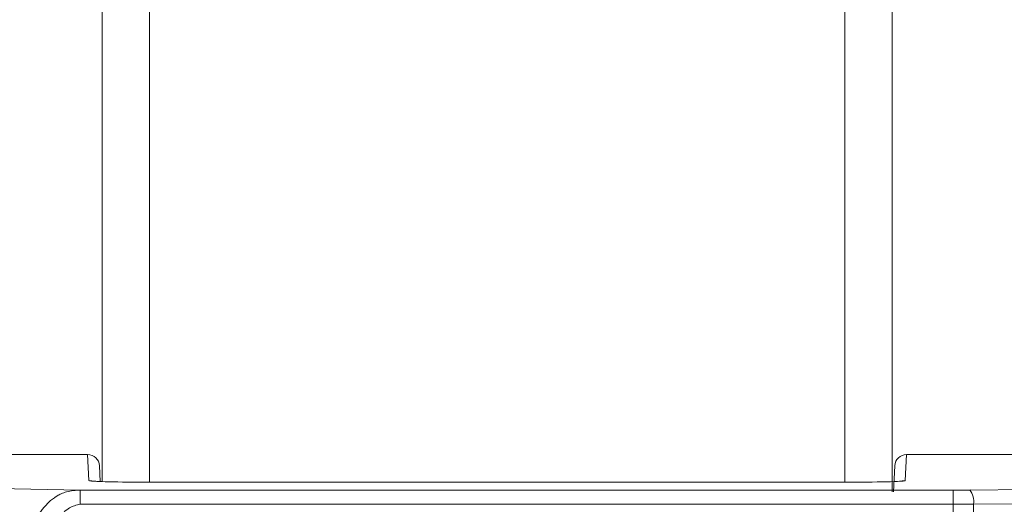
# Paper-space layout 'Folha2' of a CAD drawing. Units: millimetres. Extents: x -1187 to 3416, y 0 to 6804.
# Drawn here: x -718 to -593, y 3012 to 3074 of the extents above; entities that cross this region are included whole.
import ezdxf

# ---------------------------------------------------------------- set-up
doc = ezdxf.new("R2010")
doc.units = ezdxf.units.MM

psp = doc.layouts.new('Folha2')

# ---------------------------------------------------------------- linework, layer by layer
at = {"color": 8, "linetype": 'Continuous', "lineweight": 0}
for p, q in [((-613.6, 3015.07), (-613.6, 3115.7)), ((-701.6, 3083.02), (-701.6, 3015.07)), ((-703.75, 3015.07), (-703.75, 3015.07))]:
    psp.add_line(p, q, dxfattribs=at)
at = {"color": 7, "linetype": 'Continuous', "lineweight": 0}
for p, q in [((-607.6, 3113.81), (-607.6, 3013.82)), ((-707.6, 3015.12), (-707.6, 3087.42)), ((-709.42, 3018.56), (-779.34, 3018.56)), ((-709.42, 3018.56), (-779.34, 3018.56)), ((-709.25, 3015.26), (-709.42, 3018.56)), ((-709.42, 3018.56), (-709.42, 3018.56)), ((-605.79, 3018.56), (-605.95, 3015.26)), ((-540.59, 3018.56), (-605.79, 3018.56)), ((-540.59, 3018.56), (-605.79, 3018.56)), ((-605.79, 3018.56), (-605.79, 3018.56)), ((-707.82, 3015.13), (-707.92, 3017.14)), ((-607.29, 3017.14), (-607.45, 3013.83)), ((-721.39, 3014.26), (-710.35, 3014.05)), ((-710.35, 3014.05), (-599.9, 3014.05)), ((-710.35, 3012.26), (-710.35, 3014.05)), ((-611.45, 3015.07), (-703.75, 3015.07)), ((-611.45, 3015.07), (-703.75, 3015.07)), ((-611.45, 3015.07), (-611.45, 3015.07)), ((-599.9, 3014.05), (-597.78, 3014.06)), ((-599.9, 3012.26), (-599.9, 3014.05)), ((-597.78, 3014.06), (-540.59, 3014.6)), ((-540.12, 3012.8), (-597.32, 3012.27)), ((-599.9, 3012.26), (-710.35, 3012.26)), ((-597.32, 3012.27), (-599.9, 3012.26)), ((-599.9, 2898.53), (-599.9, 3012.26)), ((-597.32, 3012.27), (-597.32, 2898.52))]:
    psp.add_line(p, q, dxfattribs=at)
at = {"color": 8, "linetype": 'Continuous', "lineweight": 0, "flags": 128}
for points in [[(-708.9, 3015.22), (-708.96, 3015.23), (-709.25, 3015.26)], [(-605.95, 3015.26), (-606.25, 3015.23), (-606.33, 3015.21)]]:
    psp.add_lwpolyline(points, dxfattribs=at)
at = {"color": 7, "linetype": 'Continuous', "lineweight": 0}
for centre, radius, start, end in [((-709.42, 3017.06), 1.5, 2.8612, 90), ((-605.79, 3017.06), 1.5, 90, 177.1388), ((-599.55, 3012.65), 2.27, 350.3392, 38.6995)]:
    psp.add_arc(centre, radius, start, end, dxfattribs=at)
at = {"color": 8, "linetype": 'Continuous', "lineweight": 0}
for centre, start, end in [((-709.42, 3017.06), 2.8773, 90.0207), ((-605.79, 3017.06), 89.9791, 177.1229)]:
    psp.add_arc(centre, 1.5, start, end, dxfattribs=at)
for centre, start_param, end_param in [((-703.75, 3015.26), 3.143338, 3.808641), ((-611.45, 3015.26), 5.681346, 6.28144)]:
    psp.add_ellipse(centre, major_axis=(5.5, 0), ratio=0.034921, start_param=start_param, end_param=end_param, dxfattribs=at)
at = {"color": 7, "linetype": 'Continuous', "lineweight": 0}
for centre, start_param, end_param in [((-703.75, 3015.26), 3.808641, 4.712389), ((-611.45, 3015.26), 4.712389, 5.681346)]:
    psp.add_ellipse(centre, major_axis=(5.5, 0), ratio=0.034921, start_param=start_param, end_param=end_param, dxfattribs=at)
for points, knots in [([(-717.73, 3002.01), (-717.72, 3002.49), (-717.71, 3003.39), (-717.61, 3004.65), (-717.47, 3005.75), (-717.3, 3006.7), (-717.1, 3007.52), (-716.9, 3008.21), (-716.49, 3009.38), (-715.96, 3010.48), (-715.28, 3011.46), (-714.91, 3011.91), (-714.39, 3012.48), (-713.84, 3012.96), (-713.22, 3013.36), (-712.71, 3013.62), (-711.77, 3013.97), (-710.94, 3014.02), (-710.35, 3014.05)], [0, 0, 0, 0, 0.090913, 0.170563, 0.240206, 0.300962, 0.353799, 0.399551, 0.438909, 0.588802, 0.629288, 0.665776, 0.698598, 0.77673, 0.805305, 0.841743, 0.887118, 1, 1, 1, 1]), ([(-707.99, 3015.14), (-708.18, 3015.15), (-708.56, 3015.17), (-708.84, 3015.19), (-708.88, 3015.2), (-708.89, 3015.2)], [0, 0, 0, 0, 0.386878, 0.791093, 1, 1, 1, 1]), ([(-606.33, 3015.2), (-606.33, 3015.2), (-606.33, 3015.2), (-606.52, 3015.18), (-606.74, 3015.16), (-606.98, 3015.15), (-607, 3015.15)], [0, 0, 0, 0, 0.122596, 0.465211, 0.941798, 1, 1, 1, 1]), ([(-710.35, 3012.26), (-710.6, 3012.2), (-711.06, 3012.11), (-711.78, 3011.8), (-712.33, 3011.36), (-712.78, 3010.88), (-713.29, 3010.22), (-713.9, 3009.24), (-714.65, 3007.52), (-715.2, 3005.09), (-715.27, 3003.09), (-715.3, 3002.01)], [0, 0, 0, 0, 0.061086, 0.11643, 0.189298, 0.231408, 0.277798, 0.393485, 0.511887, 0.736077, 1, 1, 1, 1])]:
    psp.add_open_spline(points, degree=3, knots=knots, dxfattribs=at)

doc.saveas('drawing.dxf')
